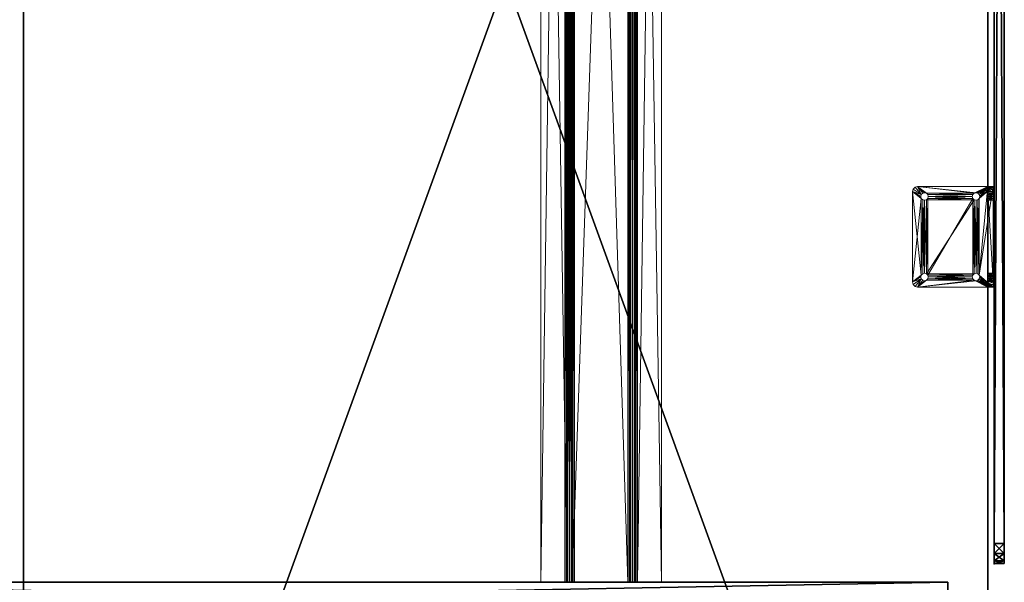
# Model space of a CAD drawing. Extents: x -1 to 145, y 0 to 114.
# Drawn here: x 48 to 72, y 66 to 80 of the extents above; entities that cross this region are included whole.
import ezdxf

# ---------------------------------------------------------------- set-up
doc = ezdxf.new("R2010")
doc.units = 0
doc.header["$LTSCALE"] = 0.3
doc.header["$MEASUREMENT"] = 0
for name, color, linetype in [('A-FURN-ATTRIBUTE-T', 7, 'Continuous'), ('AFUTL-P', 2, 'Continuous'), ('DOS-MODESTIE-V', 3, 'Continuous'), ('EDGE', 1, 'Continuous'), ('PLEXI', 7, 'Continuous'), ('SURFACE-H', 7, 'Continuous')]:
    doc.layers.add(name, color=color, linetype=linetype)
doc.layers.add('QUINCAILLERIE-CHR', color=4, linetype='Continuous', lineweight=13)
doc.layers.add('QUINCAILLERIE-NOIR', color=4, linetype='Continuous', lineweight=13)
doc.styles.add('LOGIFLEX - Notes', font='ARIALN.TTF', dxfattribs={"height": 0.09375})

# ---------------------------------------------------------------- blocks, each defined once
blk = doc.blocks.new('3-2466TOP-YF')
at = {"layer": 'EDGE'}
mesh = blk.add_polyface(dxfattribs=at)
corners = [(0, 0, 29), (0, -24, 29), (0, 0, 28), (0, -24, 28), (66, 0, 29), (66, 0, 28), (66, -24, 29), (66, -24, 28)]
mesh.append_faces([[corners[k] for k in face] for face in [(0, 1, 2, 2), (3, 2, 1, 1), (4, 0, 5, 5), (2, 5, 0, 0), (1, 6, 3, 3), (7, 3, 6, 6), (6, 4, 7, 7), (5, 7, 4, 4)]], dxfattribs={"vtx1": -1, "vtx2": -1})
at = {"layer": 'QUINCAILLERIE-NOIR'}
mesh = blk.add_polyface(dxfattribs=at)
corners = [(48, -11.125, 28), (48, -11.125, 27.88), (48, -10.531, 27.88), (48, -10.474, 28), (48, -10.411, 27.983), (48, -10.5, 27.872), (48, -10.349, 27.875), (48, -10.365, 27.938), (48, -10.469, 27.817), (48, -10.349, 27.37), (48, -10.469, 27.312), (48, -10.34, 27.339), (48, -10.452, 27.25), (48, -10.286, 27.308), (48, -10.318, 27.316), (48, -10.344, 27.188), (48, -8.964, 27.308), (48, -8.798, 27.25), (48, -8.932, 27.316), (48, -8.781, 27.312), (48, -8.91, 27.339), (48, -8.781, 27.817), (48, -8.901, 27.875), (48, -8.901, 27.37), (48, -8.75, 27.872), (48, -8.885, 27.938), (48, -8.719, 27.88), (48, -8.839, 27.983), (48, -8.776, 28), (48, -8.125, 27.88), (48, -8.125, 28), (48, -8.773, 27.849), (48, -8.844, 27.204), (48, -8.906, 27.188), (48, -10.406, 27.204), (48, -10.477, 27.849), (6, -11.125, 28), (6, -11.125, 27.88), (6, -10.469, 27.817), (6, -10.477, 27.849), (6, -10.531, 27.88), (6, -10.5, 27.872), (6, -10.469, 27.312), (6, -10.344, 27.188), (6, -10.406, 27.204), (6, -10.452, 27.25), (6, -8.906, 27.188), (6, -8.781, 27.312), (6, -8.798, 27.25), (6, -8.844, 27.204), (6, -8.781, 27.817), (6, -8.719, 27.88), (6, -8.75, 27.872), (6, -8.773, 27.849), (6, -8.125, 27.88), (6, -10.365, 27.938), (6, -10.349, 27.875), (6, -10.411, 27.983), (6, -10.474, 28), (6, -10.349, 27.37), (6, -10.318, 27.316), (6, -10.286, 27.308), (6, -8.964, 27.308), (6, -8.932, 27.316), (6, -8.901, 27.37), (6, -8.901, 27.875), (6, -8.885, 27.938), (6, -8.125, 28), (6, -8.776, 28), (6, -8.839, 27.983), (6, -8.91, 27.339), (6, -10.34, 27.339)]
mesh.append_faces([[corners[k] for k in face] for face in [(4, 2, 7, 7), (11, 10, 14, 14), (20, 19, 23, 23), (28, 26, 30, 30), (44, 61, 43, 43), (53, 65, 52, 52)]], dxfattribs={"vtx0": -1, "vtx1": -1, "vtx2": -1})
mesh.append_faces([[corners[k] for k in face] for face in [(5, 6, 7, 7), (8, 9, 6, 6), (9, 8, 10, 10), (12, 13, 14, 14), (15, 16, 13, 13), (17, 18, 16, 16), (18, 17, 19, 19), (21, 22, 23, 23), (24, 25, 22, 22), (25, 24, 26, 26), (41, 55, 56, 56), (55, 41, 40, 40), (38, 56, 59, 59), (60, 45, 42, 42), (45, 60, 61, 61), (62, 46, 43, 43), (48, 62, 63, 63), (64, 50, 47, 47), (50, 64, 65, 65), (66, 51, 52, 52), (63, 47, 48, 48), (59, 42, 38, 38), (40, 36, 58, 58)]], dxfattribs={"vtx0": -1, "vtx2": -1, "vtx3": -1})
mesh.append_faces([[corners[k] for k in face] for face in [(0, 36, 1, 1), (39, 38, 35, 35), (5, 2, 41, 41), (8, 38, 10, 10), (44, 43, 34, 34), (12, 10, 45, 45), (43, 46, 15, 15), (48, 47, 17, 17), (32, 33, 49, 49), (19, 47, 21, 21), (52, 51, 24, 24), (31, 21, 53, 53), (51, 54, 26, 26), (37, 40, 1, 1), (57, 58, 4, 4), (7, 6, 55, 55), (9, 59, 6, 6), (71, 59, 11, 11), (14, 13, 60, 60), (62, 61, 16, 16), (63, 62, 18, 18), (20, 23, 70, 70), (22, 65, 23, 23), (58, 36, 3, 3), (66, 65, 25, 25), (27, 28, 69, 69), (29, 54, 30, 30), (67, 68, 30, 30)]], dxfattribs={"vtx1": -1, "vtx2": -1})
mesh.append_faces([[corners[k] for k in face] for face in [(3, 0, 2, 2), (4, 3, 2, 2), (11, 9, 10, 10), (20, 18, 19, 19), (27, 25, 26, 26), (28, 27, 26, 26), (31, 24, 22, 22), (21, 31, 22, 22), (19, 21, 23, 23), (32, 17, 16, 16), (33, 32, 16, 16), (15, 33, 16, 16), (34, 15, 13, 13), (12, 34, 13, 13), (10, 12, 14, 14), (35, 8, 6, 6), (5, 35, 6, 6), (2, 5, 7, 7), (57, 55, 40, 40), (58, 57, 40, 40), (39, 41, 56, 56), (38, 39, 56, 56), (44, 45, 61, 61), (49, 46, 62, 62), (48, 49, 62, 62), (53, 50, 65, 65), (68, 67, 51, 51), (69, 68, 51, 51), (66, 69, 51, 51), (65, 66, 52, 52), (70, 64, 47, 47), (63, 70, 47, 47), (61, 62, 43, 43), (71, 60, 42, 42), (59, 71, 42, 42)]], dxfattribs={"vtx1": -1, "vtx2": -1, "vtx3": -1})
mesh.append_faces([[corners[k] for k in face] for face in [(0, 1, 2, 2), (26, 29, 30, 30), (36, 37, 1, 1), (38, 8, 35, 35), (39, 35, 5, 5), (2, 40, 41, 41), (5, 41, 39, 39), (38, 42, 10, 10), (43, 15, 34, 34), (44, 34, 12, 12), (10, 42, 45, 45), (12, 45, 44, 44), (46, 33, 15, 15), (47, 19, 17, 17), (48, 17, 32, 32), (33, 46, 49, 49), (32, 49, 48, 48), (47, 50, 21, 21), (51, 26, 24, 24), (52, 24, 31, 31), (21, 50, 53, 53), (31, 53, 52, 52), (54, 29, 26, 26), (40, 2, 1, 1), (40, 37, 36, 36), (67, 54, 51, 51), (58, 3, 4, 4), (57, 4, 7, 7), (6, 56, 55, 55), (7, 55, 57, 57), (59, 56, 6, 6), (59, 9, 11, 11), (71, 11, 14, 14), (13, 61, 60, 60), (14, 60, 71, 71), (61, 13, 16, 16), (62, 16, 18, 18), (63, 18, 20, 20), (23, 64, 70, 70), (20, 70, 63, 63), (65, 64, 23, 23), (36, 0, 3, 3), (65, 22, 25, 25), (66, 25, 27, 27), (28, 68, 69, 69), (27, 69, 66, 66), (54, 67, 30, 30), (68, 28, 30, 30)]], dxfattribs={"vtx2": -1, "vtx3": -1})
at = {"layer": 'SURFACE-H'}
mesh = blk.add_polyface(dxfattribs=at)
corners = [(66, -24, 29), (0, -24, 29), (66, 0, 29), (0, 0, 29)]
mesh.append_faces([[corners[k] for k in face] for face in [(0, 1, 2, 2), (3, 2, 1, 1)]], dxfattribs={"vtx1": -1, "vtx2": -1})
mesh = blk.add_polyface(dxfattribs=at)
corners = [(0, -24, 28), (66, -24, 28), (0, 0, 28), (66, 0, 28)]
mesh.append_faces([[corners[k] for k in face] for face in [(0, 1, 2, 2), (3, 2, 1, 1)]], dxfattribs={"vtx1": -1, "vtx2": -1})
blk = doc.blocks.new('LV2466YF_THREEDVIEW_E_____CONNECTIVITY_____No_____E_____No_____GROMMET_____GRL_____LAYER_____B3_____MODESTY_____LEG_____QI_____No_____WAVC_____No')
blk.add_blockref('3-2466TOP-YF', (0, 0))
blk = doc.blocks.new('3_LV2466YF_____XI_____XO_____CONNECTIVITY_____No_____E_____No_____GROMMET_____GRL_____LAYER_____B3_____MODESTY_____LEG_____QI_____No_____WAVC_____No')
blk.add_blockref('LV2466YF_THREEDVIEW_E_____CONNECTIVITY_____No_____E_____No_____GROMMET_____GRL_____LAYER_____B3_____MODESTY_____LEG_____QI_____No_____WAVC_____No', (0, 0))
at = {"layer": 'A-FURN-ATTRIBUTE-T', "style": 'LOGIFLEX - Notes'}
blk.add_attdef('CAPTG', (0, 1), '', height=2.5, dxfattribs=at)
at = {"layer": 'A-FURN-ATTRIBUTE-T', "style": 'LOGIFLEX - Notes', "flags": 1}
for tag in ['CAPPN', 'CAPMG', 'CAPMC', 'CAPQT', 'CAPDH']:
    blk.add_attdef(tag, (0, 0), '', height=0.001, dxfattribs=at)
blk = doc.blocks.new('3-LV1836K25')
at = {"layer": 'DOS-MODESTIE-V'}
mesh = blk.add_polyface(dxfattribs=at)
corners = [(1, 0, 5.5), (1, -0.625, 5.5), (1, 0, 24), (1, -0.625, 24), (35, 0, 24), (35, 0, 5.5), (35, -0.625, 24), (35, -0.625, 5.5)]
mesh.append_faces([[corners[k] for k in face] for face in [(0, 1, 2, 2), (2, 4, 0, 0), (3, 6, 2, 2), (1, 7, 3, 3), (0, 5, 1, 1), (7, 5, 6, 6)]], dxfattribs={"vtx1": -1, "vtx2": -1})
mesh.append_faces([[corners[k] for k in face] for face in [(1, 3, 2, 2), (4, 5, 0, 0), (6, 4, 2, 2), (7, 6, 3, 3), (5, 7, 1, 1), (5, 4, 6, 6)]], dxfattribs={"vtx2": -1, "vtx3": -1})
blk = doc.blocks.new('3_LV1836K25_____XI_____XO_____CUSHION_____None_____L_____L')
blk.add_blockref('3-LV1836K25', (0, 0))
at = {"layer": 'A-FURN-ATTRIBUTE-T', "style": 'LOGIFLEX - Notes'}
blk.add_attdef('CAPTG', (0, 1), '', height=2.5, dxfattribs=at)
at = {"layer": 'A-FURN-ATTRIBUTE-T', "style": 'LOGIFLEX - Notes', "flags": 1}
for tag in ['CAPPN', 'CAPMG', 'CAPMC', 'CAPQT', 'CAPDH']:
    blk.add_attdef(tag, (0, 0), '', height=0.001, dxfattribs=at)
blk = doc.blocks.new('3_LV2448UACC1')
at = {"layer": 'AFUTL-P'}
for p in [(47.5, 0, 20.125), (47.509, 0, 44.125)]:
    blk.add_point(p, dxfattribs=at)
at = {"layer": 'A-FURN-ATTRIBUTE-T', "style": 'LOGIFLEX - Notes', "flags": 1}
for tag, height in [('CAPTG', 2.5), ('CAPPN', 0.001), ('CAPMG', 0.001), ('CAPMC', 0.001), ('CAPQT', 0.001), ('CAPDH', 0.001), ('CAPGC', 0.001)]:
    blk.add_attdef(tag, (0, 0), '', height=height, dxfattribs=at)
at = {"layer": 'PLEXI'}
mesh = blk.add_polyface(dxfattribs=at)
corners = [(0, 0, 43.625), (0.067, -0.25, 43.875), (0.067, 0, 43.875), (0, -0.25, 43.625), (0.5, 0, 44.125), (0.25, 0, 44.058), (0.5, -0.25, 44.125), (0.25, -0.25, 44.058), (0, 0, 20.625), (0, -0.25, 20.625), (47, 0, 44.125), (47.25, -0.25, 44.058), (47.25, 0, 44.058), (47, -0.25, 44.125), (47.5, 0, 20.625), (47.433, -0.25, 20.375), (47.433, 0, 20.375), (47.5, -0.25, 20.625), (47, 0, 20.125), (47.25, 0, 20.192), (47, -0.25, 20.125), (47.25, -0.25, 20.192), (47.5, 0, 43.625), (47.5, -0.25, 43.625), (47.433, 0, 43.875), (47.433, -0.25, 43.875), (0.5, 0, 20.125), (0.25, 0, 20.192), (0.067, 0, 20.375), (0.5, -0.25, 20.125), (0.25, -0.25, 20.192), (0.067, -0.25, 20.375)]
mesh.append_faces([[corners[k] for k in face] for face in [(2, 4, 0, 0), (14, 8, 22, 22), (16, 18, 14, 14), (9, 17, 3, 3), (31, 29, 9, 9), (25, 13, 23, 23)]], dxfattribs={"vtx0": -1, "vtx1": -1, "vtx2": -1})
mesh.append_faces([[corners[k] for k in face] for face in [(14, 26, 8, 8), (22, 0, 10, 10), (9, 20, 17, 17), (3, 23, 6, 6)]], dxfattribs={"vtx0": -1, "vtx1": -1, "vtx2": -1, "vtx3": -1})
mesh.append_faces([[corners[k] for k in face] for face in [(0, 1, 2, 2), (6, 5, 7, 7), (2, 7, 5, 5), (10, 11, 12, 12), (14, 15, 16, 16), (20, 19, 21, 21), (16, 21, 19, 19), (23, 24, 25, 25), (12, 25, 24, 24), (26, 30, 27, 27), (9, 28, 31, 31), (31, 27, 30, 30)]], dxfattribs={"vtx0": -1, "vtx2": -1})
mesh.append_faces([[corners[k] for k in face] for face in [(4, 5, 6, 6), (1, 7, 2, 2), (0, 8, 3, 3), (18, 19, 20, 20), (15, 21, 16, 16), (14, 22, 17, 17), (22, 24, 23, 23), (11, 25, 12, 12), (12, 24, 10, 10), (27, 28, 26, 26), (29, 30, 26, 26), (28, 27, 31, 31), (26, 18, 29, 29), (6, 13, 4, 4), (7, 1, 6, 6), (21, 15, 20, 20)]], dxfattribs={"vtx1": -1, "vtx2": -1})
mesh.append_faces([[corners[k] for k in face] for face in [(4, 10, 0, 0), (24, 22, 10, 10), (18, 26, 14, 14), (28, 8, 26, 26), (8, 0, 22, 22), (1, 3, 6, 6), (29, 20, 9, 9), (15, 17, 20, 20), (17, 23, 3, 3), (13, 6, 23, 23)]], dxfattribs={"vtx1": -1, "vtx2": -1, "vtx3": -1})
mesh.append_faces([[corners[k] for k in face] for face in [(0, 3, 1, 1), (8, 9, 3, 3), (2, 5, 4, 4), (10, 13, 11, 11), (14, 17, 15, 15), (22, 23, 17, 17), (16, 19, 18, 18), (9, 8, 28, 28), (18, 20, 29, 29), (13, 10, 4, 4), (31, 30, 29, 29), (25, 11, 13, 13)]], dxfattribs={"vtx2": -1, "vtx3": -1})
at = {"layer": 'QUINCAILLERIE-CHR'}
mesh = blk.add_polyface(dxfattribs=at)
corners = [(38.456, 1.688, 30), (38.456, 1.688, 29.875), (38.422, 1.653, 30), (38.469, 1.734, 29.875), (38.375, 1.641, 30), (38.375, 1.641, 29.875), (38.328, 1.653, 30), (38.422, 1.653, 29.875), (38.294, 1.688, 30), (38.294, 1.688, 29.875), (38.281, 1.734, 30), (38.328, 1.653, 29.875), (38.294, 1.781, 30), (38.294, 1.781, 29.875), (38.328, 1.816, 30), (38.281, 1.734, 29.875), (38.375, 1.828, 30), (38.375, 1.828, 29.875), (38.422, 1.816, 30), (38.328, 1.816, 29.875), (38.456, 1.781, 30), (38.456, 1.781, 29.875), (38.469, 1.734, 30), (38.422, 1.816, 29.875), (38.328, 0.534, 30), (40.281, 1.734, 30), (40.328, 1.816, 30), (40.294, 1.688, 30), (38.142, 1.969, 29.875), (38.142, 1.969, 30), (38.188, 2.015, 29.875), (38.125, 1.906, 29.875), (38.125, 1.906, 30), (38.25, 2.031, 30), (38.25, 2.031, 29.875), (38.188, 2.015, 30), (38.294, 0.5, 30), (38.328, 0.534, 29.875), (40.294, 1.781, 29.875), (38.294, 0.5, 29.875), (38.422, 0.534, 29.875), (40.281, 1.734, 29.875), (40.5, 2.031, 29.875)]
mesh.append_faces([[corners[k] for k in face] for face in [(6, 24, 4, 4), (20, 26, 18, 18), (2, 27, 0, 0), (16, 33, 14, 14), (5, 37, 11, 11), (21, 38, 3, 3), (17, 34, 23, 23), (13, 31, 19, 19), (3, 41, 1, 1), (11, 39, 9, 9)]], dxfattribs={"vtx0": -1, "vtx1": -1, "vtx2": -1})
mesh.append_faces([[corners[k] for k in face] for face in [(36, 8, 32, 32), (33, 18, 26, 26), (31, 9, 39, 39)]], dxfattribs={"vtx0": -1, "vtx1": -1, "vtx2": -1, "vtx3": -1})
mesh.append_faces([[corners[k] for k in face] for face in [(32, 12, 14, 14), (25, 22, 0, 0)]], dxfattribs={"vtx0": -1, "vtx2": -1, "vtx3": -1})
mesh.append_faces([[corners[k] for k in face] for face in [(0, 1, 2, 2), (1, 0, 3, 3), (4, 5, 6, 6), (5, 4, 7, 7), (2, 7, 4, 4), (8, 9, 10, 10), (9, 8, 11, 11), (6, 11, 8, 8), (12, 13, 14, 14), (13, 12, 15, 15), (10, 15, 12, 12), (16, 17, 18, 18), (17, 16, 19, 19), (14, 19, 16, 16), (20, 21, 22, 22), (21, 20, 23, 23), (18, 23, 20, 20), (22, 3, 0, 0), (28, 29, 30, 30), (31, 32, 28, 28), (33, 34, 35, 35), (30, 35, 34, 34)]], dxfattribs={"vtx1": -1, "vtx2": -1})
mesh.append_faces([[corners[k] for k in face] for face in [(20, 22, 25, 25), (8, 10, 32, 32), (10, 12, 32, 32), (16, 18, 33, 33), (27, 25, 0, 0), (33, 35, 14, 14), (35, 29, 14, 14), (29, 32, 14, 14), (17, 19, 34, 34), (13, 15, 31, 31), (15, 9, 31, 31), (7, 1, 40, 40), (31, 28, 19, 19), (28, 30, 19, 19), (30, 34, 19, 19), (34, 42, 23, 23)]], dxfattribs={"vtx1": -1, "vtx2": -1, "vtx3": -1})
mesh.append_faces([[corners[k] for k in face] for face in [(1, 7, 2, 2), (5, 11, 6, 6), (9, 15, 10, 10), (13, 19, 14, 14), (17, 23, 18, 18), (21, 3, 22, 22), (32, 29, 28, 28), (29, 35, 30, 30)]], dxfattribs={"vtx2": -1, "vtx3": -1})
mesh = blk.add_polyface(dxfattribs=at)
corners = [(40.294, 1.781, 30), (40.294, 1.781, 29.875), (40.328, 1.816, 30), (40.281, 1.734, 29.875), (40.375, 1.828, 30), (40.375, 1.828, 29.875), (40.422, 1.816, 30), (40.328, 1.816, 29.875), (40.456, 1.781, 30), (40.456, 1.781, 29.875), (40.469, 1.734, 30), (40.422, 1.816, 29.875), (40.456, 1.688, 30), (40.456, 1.688, 29.875), (40.422, 1.653, 30), (40.469, 1.734, 29.875), (40.375, 1.641, 30), (40.375, 1.641, 29.875), (40.328, 1.653, 30), (40.422, 1.653, 29.875), (40.294, 1.688, 30), (40.294, 1.688, 29.875), (40.281, 1.734, 30), (40.328, 1.653, 29.875), (38.456, 1.781, 30), (40.562, 2.015, 29.875), (40.562, 2.015, 30), (40.608, 1.969, 29.875), (40.5, 2.031, 29.875), (40.5, 2.031, 30), (40.625, 1.906, 30), (40.625, 1.906, 29.875), (40.608, 1.969, 30), (38.25, 2.031, 29.875), (38.25, 2.031, 30), (38.422, 1.653, 30), (40.456, 0.5, 30), (40.625, 0.156, 30), (38.456, 1.781, 29.875), (38.456, 1.688, 29.875), (40.294, 0.5, 29.875), (40.456, 0.5, 29.875), (38.469, 1.734, 29.875), (38.422, 1.816, 29.875)]
mesh.append_faces([[corners[k] for k in face] for face in [(34, 2, 29, 29), (8, 30, 6, 6), (20, 35, 18, 18), (1, 38, 7, 7), (23, 40, 21, 21), (5, 28, 11, 11)]], dxfattribs={"vtx0": -1, "vtx1": -1, "vtx2": -1})
mesh.append_faces([[corners[k] for k in face] for face in [(36, 30, 12, 12), (41, 13, 31, 31), (7, 43, 28, 28)]], dxfattribs={"vtx0": -1, "vtx1": -1, "vtx2": -1, "vtx3": -1})
mesh.append_faces([[corners[k] for k in face] for face in [(24, 22, 0, 0), (24, 0, 2, 2), (31, 9, 11, 11)]], dxfattribs={"vtx0": -1, "vtx2": -1, "vtx3": -1})
mesh.append_faces([[corners[k] for k in face] for face in [(0, 1, 2, 2), (1, 0, 3, 3), (4, 5, 6, 6), (5, 4, 7, 7), (2, 7, 4, 4), (8, 9, 10, 10), (9, 8, 11, 11), (6, 11, 8, 8), (12, 13, 14, 14), (13, 12, 15, 15), (10, 15, 12, 12), (16, 17, 18, 18), (17, 16, 19, 19), (14, 19, 16, 16), (20, 21, 22, 22), (21, 20, 23, 23), (18, 23, 20, 20), (22, 3, 0, 0), (25, 26, 27, 27), (28, 29, 25, 25), (30, 31, 32, 32), (27, 32, 31, 31), (28, 33, 29, 29), (30, 37, 31, 31)]], dxfattribs={"vtx1": -1, "vtx2": -1})
mesh.append_faces([[corners[k] for k in face] for face in [(2, 4, 29, 29), (4, 6, 29, 29), (8, 10, 30, 30), (10, 12, 30, 30), (30, 32, 6, 6), (32, 26, 6, 6), (26, 29, 6, 6), (3, 21, 39, 39), (13, 15, 31, 31), (15, 9, 31, 31), (5, 7, 28, 28), (1, 3, 42, 42), (28, 25, 11, 11), (25, 27, 11, 11), (27, 31, 11, 11), (38, 43, 7, 7)]], dxfattribs={"vtx1": -1, "vtx2": -1, "vtx3": -1})
mesh.append_faces([[corners[k] for k in face] for face in [(1, 7, 2, 2), (5, 11, 6, 6), (9, 15, 10, 10), (13, 19, 14, 14), (17, 23, 18, 18), (21, 3, 22, 22), (29, 26, 25, 25), (26, 32, 27, 27), (33, 34, 29, 29)]], dxfattribs={"vtx2": -1, "vtx3": -1})
mesh = blk.add_polyface(dxfattribs=at)
corners = [(38.456, 0.406, 30), (38.456, 0.406, 29.875), (38.422, 0.372, 30), (38.469, 0.453, 29.875), (38.375, 0.359, 30), (38.375, 0.359, 29.875), (38.328, 0.372, 30), (38.422, 0.372, 29.875), (38.294, 0.406, 30), (38.294, 0.406, 29.875), (38.281, 0.453, 30), (38.328, 0.372, 29.875), (38.294, 0.5, 30), (38.294, 0.5, 29.875), (38.328, 0.534, 30), (38.281, 0.453, 29.875), (38.375, 0.547, 30), (38.375, 0.547, 29.875), (38.422, 0.534, 30), (38.328, 0.534, 29.875), (38.456, 0.5, 30), (38.456, 0.5, 29.875), (38.469, 0.453, 30), (38.422, 0.534, 29.875), (40.294, 0.5, 30), (40.294, 0.406, 30), (40.281, 0.453, 30), (40.328, 0.372, 30), (38.125, 0.156, 30), (38.328, 1.653, 30), (38.422, 1.653, 30), (38.375, 1.641, 30), (38.294, 1.688, 30), (38.125, 1.906, 30), (38.375, 0.156, 33.281), (38.375, 0.156, 31.469), (38.328, 0.156, 31.456), (38.328, 0.156, 33.294), (38.294, 0.156, 31.422), (38.294, 0.156, 33.328), (40.294, 0.406, 29.875), (38.456, 1.688, 29.875), (38.375, 1.641, 29.875), (38.125, 1.906, 29.875), (38.125, 0.031, 29.875), (40.281, 0.453, 29.875), (38.422, 1.653, 29.875), (40.294, 1.688, 29.875), (40.328, 0.372, 29.875), (38.328, 1.653, 29.875)]
mesh.append_faces([[corners[k] for k in face] for face in [(20, 24, 18, 18), (2, 25, 0, 0), (14, 29, 12, 12), (18, 30, 16, 16), (16, 31, 14, 14), (12, 28, 10, 10), (37, 38, 39, 39), (1, 40, 7, 7), (23, 41, 21, 21), (17, 42, 23, 23), (15, 43, 13, 13), (43, 15, 44, 44)]], dxfattribs={"vtx0": -1, "vtx1": -1, "vtx2": -1})
mesh.append_faces([[corners[k] for k in face] for face in [(27, 2, 28, 28), (41, 47, 21, 21), (7, 48, 44, 44)]], dxfattribs={"vtx0": -1, "vtx1": -1, "vtx2": -1, "vtx3": -1})
mesh.append_faces([[corners[k] for k in face] for face in [(12, 33, 28, 28), (34, 35, 36, 36)]], dxfattribs={"vtx0": -1, "vtx2": -1, "vtx3": -1})
mesh.append_faces([[corners[k] for k in face] for face in [(0, 1, 2, 2), (1, 0, 3, 3), (4, 5, 6, 6), (5, 4, 7, 7), (2, 7, 4, 4), (8, 9, 10, 10), (9, 8, 11, 11), (6, 11, 8, 8), (12, 13, 14, 14), (13, 12, 15, 15), (10, 15, 12, 12), (16, 17, 18, 18), (17, 16, 19, 19), (14, 19, 16, 16), (20, 21, 22, 22), (21, 20, 23, 23), (18, 23, 20, 20), (22, 3, 0, 0), (33, 43, 28, 28)]], dxfattribs={"vtx1": -1, "vtx2": -1})
mesh.append_faces([[corners[k] for k in face] for face in [(20, 22, 26, 26), (2, 4, 28, 28), (4, 6, 28, 28), (6, 8, 28, 28), (8, 10, 28, 28), (30, 31, 16, 16), (29, 32, 12, 12), (22, 0, 26, 26), (17, 19, 42, 42), (15, 9, 44, 44), (9, 11, 44, 44), (11, 5, 44, 44), (1, 3, 45, 45), (42, 46, 23, 23), (5, 7, 44, 44), (40, 48, 7, 7), (19, 13, 49, 49), (43, 44, 28, 28)]], dxfattribs={"vtx1": -1, "vtx2": -1, "vtx3": -1})
mesh.append_faces([[corners[k] for k in face] for face in [(1, 7, 2, 2), (5, 11, 6, 6), (9, 15, 10, 10), (13, 19, 14, 14), (17, 23, 18, 18), (21, 3, 22, 22)]], dxfattribs={"vtx2": -1, "vtx3": -1})
mesh = blk.add_polyface(dxfattribs=at)
corners = [(40.294, 0.5, 30), (40.294, 0.5, 29.875), (40.328, 0.534, 30), (40.281, 0.453, 29.875), (40.375, 0.547, 30), (40.375, 0.547, 29.875), (40.422, 0.534, 30), (40.328, 0.534, 29.875), (40.456, 0.5, 30), (40.456, 0.5, 29.875), (40.469, 0.453, 30), (40.422, 0.534, 29.875), (40.456, 0.406, 30), (40.456, 0.406, 29.875), (40.422, 0.372, 30), (40.469, 0.453, 29.875), (40.375, 0.359, 30), (40.375, 0.359, 29.875), (40.328, 0.372, 30), (40.422, 0.372, 29.875), (40.294, 0.406, 30), (40.294, 0.406, 29.875), (40.281, 0.453, 30), (40.328, 0.372, 29.875), (38.456, 0.5, 30), (40.375, 1.641, 30), (40.422, 1.653, 30), (40.456, 1.688, 30), (40.625, 0.156, 30), (38.422, 0.372, 30), (38.125, 0.156, 30), (40.328, 1.653, 30), (40.625, 1.906, 30), (38.422, 0.534, 30), (38.422, 1.653, 30), (38.456, 0.406, 30), (40.625, 0.031, 29.875), (40.625, 1.906, 29.875), (38.456, 0.406, 29.875), (40.422, 1.653, 29.875), (40.375, 1.641, 29.875), (40.328, 1.653, 29.875), (38.469, 0.453, 29.875), (38.456, 0.5, 29.875), (40.456, 1.688, 29.875), (40.294, 1.688, 29.875)]
mesh.append_faces([[corners[k] for k in face] for face in [(0, 24, 22, 22), (4, 25, 2, 2), (25, 4, 26, 26), (8, 27, 6, 6), (10, 28, 8, 8), (20, 29, 18, 18), (6, 26, 4, 4), (2, 33, 0, 0), (22, 35, 20, 20), (21, 38, 3, 3), (17, 36, 23, 23), (36, 15, 37, 37), (11, 39, 9, 9), (39, 11, 40, 40), (1, 41, 7, 7), (3, 42, 1, 1), (9, 37, 15, 15)]], dxfattribs={"vtx0": -1, "vtx1": -1, "vtx2": -1})
mesh.append_faces([[corners[k] for k in face] for face in [(2, 31, 33, 33), (34, 33, 31, 31), (1, 43, 45, 45)]], dxfattribs={"vtx0": -1, "vtx1": -1, "vtx2": -1, "vtx3": -1})
mesh.append_faces([[corners[k] for k in face] for face in [(18, 30, 28, 28), (28, 36, 37, 37), (40, 5, 7, 7)]], dxfattribs={"vtx0": -1, "vtx2": -1, "vtx3": -1})
mesh.append_faces([[corners[k] for k in face] for face in [(0, 1, 2, 2), (1, 0, 3, 3), (4, 5, 6, 6), (5, 4, 7, 7), (2, 7, 4, 4), (8, 9, 10, 10), (9, 8, 11, 11), (6, 11, 8, 8), (12, 13, 14, 14), (13, 12, 15, 15), (10, 15, 12, 12), (16, 17, 18, 18), (17, 16, 19, 19), (14, 19, 16, 16), (20, 21, 22, 22), (21, 20, 23, 23), (18, 23, 20, 20), (22, 3, 0, 0)]], dxfattribs={"vtx1": -1, "vtx2": -1})
mesh.append_faces([[corners[k] for k in face] for face in [(10, 12, 28, 28), (12, 14, 28, 28), (14, 16, 28, 28), (16, 18, 28, 28), (27, 26, 6, 6), (25, 31, 2, 2), (28, 32, 8, 8), (19, 13, 36, 36), (13, 15, 36, 36), (11, 5, 40, 40), (42, 43, 1, 1), (41, 40, 7, 7), (39, 44, 9, 9)]], dxfattribs={"vtx1": -1, "vtx2": -1, "vtx3": -1})
mesh.append_faces([[corners[k] for k in face] for face in [(1, 7, 2, 2), (5, 11, 6, 6), (9, 15, 10, 10), (13, 19, 14, 14), (17, 23, 18, 18), (21, 3, 22, 22)]], dxfattribs={"vtx2": -1, "vtx3": -1})
mesh = blk.add_polyface(dxfattribs=at)
corners = [(40.294, 0.031, 31.422), (40.294, 0.156, 31.422), (40.328, 0.031, 31.456), (40.281, 0.156, 31.375), (40.375, 0.031, 31.469), (40.375, 0.156, 31.469), (40.422, 0.031, 31.456), (40.328, 0.156, 31.456), (40.422, 0.156, 31.456), (40.375, 0.031, 31.281), (40.375, 0.156, 31.281), (40.328, 0.031, 31.294), (40.422, 0.156, 31.294), (40.422, 0.031, 31.294), (40.294, 0.031, 31.328), (40.294, 0.156, 31.328), (40.281, 0.031, 31.375), (40.328, 0.156, 31.294), (40.294, 0.031, 33.422), (40.294, 0.156, 33.422), (40.328, 0.031, 33.456), (40.281, 0.156, 33.375), (40.375, 0.031, 33.469), (40.375, 0.156, 33.469), (40.422, 0.031, 33.456), (40.328, 0.156, 33.456), (40.375, 0.031, 33.281), (40.375, 0.156, 33.281), (40.328, 0.031, 33.294), (40.422, 0.156, 33.294), (40.422, 0.031, 33.294), (40.294, 0.031, 33.328), (40.294, 0.156, 33.328), (40.281, 0.031, 33.375), (40.328, 0.156, 33.294), (38.456, 0.156, 33.422), (38.469, 0.156, 33.375), (40.625, 0.156, 30), (38.469, 0.156, 31.375), (38.125, 0.156, 30), (38.422, 0.156, 33.456), (38.456, 0.156, 31.422), (40.5, 0.156, 33.625), (40.625, 0.031, 29.875), (38.125, 0.031, 29.875), (40.328, 0.372, 29.875), (40.5, 0.031, 33.625), (38.25, 0.156, 33.625), (38.456, 0.031, 33.422), (38.469, 0.031, 33.375), (38.456, 0.031, 31.422), (38.469, 0.031, 31.375), (38.25, 0.031, 33.625), (38.456, 0.031, 33.328), (38.456, 0.031, 31.328)]
mesh.append_faces([[corners[k] for k in face] for face in [(19, 35, 25, 25), (34, 1, 32, 32), (1, 34, 7, 7), (29, 8, 27, 27), (17, 37, 15, 15), (27, 7, 34, 34), (18, 48, 33, 33), (22, 46, 20, 20), (28, 2, 26, 26), (2, 28, 0, 0), (31, 0, 28, 28)]], dxfattribs={"vtx0": -1, "vtx1": -1, "vtx2": -1})
mesh.append_faces([[corners[k] for k in face] for face in [(1, 41, 32, 32), (25, 40, 42, 42), (31, 53, 0, 0), (54, 43, 14, 14)]], dxfattribs={"vtx0": -1, "vtx1": -1, "vtx2": -1, "vtx3": -1})
mesh.append_faces([[corners[k] for k in face] for face in [(0, 1, 2, 2), (1, 0, 3, 3), (4, 5, 6, 6), (5, 4, 7, 7), (2, 7, 4, 4), (9, 10, 11, 11), (10, 9, 12, 12), (13, 12, 9, 9), (14, 15, 16, 16), (15, 14, 17, 17), (11, 17, 14, 14), (16, 3, 0, 0), (18, 19, 20, 20), (19, 18, 21, 21), (22, 23, 24, 24), (23, 22, 25, 25), (20, 25, 22, 22), (26, 27, 28, 28), (27, 26, 29, 29), (30, 29, 26, 26), (31, 32, 33, 33), (32, 31, 34, 34), (28, 34, 31, 31), (33, 21, 18, 18)]], dxfattribs={"vtx1": -1, "vtx2": -1})
mesh.append_faces([[corners[k] for k in face] for face in [(19, 21, 36, 36), (8, 5, 27, 27), (5, 7, 27, 27), (1, 3, 38, 38), (37, 39, 15, 15), (35, 40, 25, 25), (43, 44, 45, 45), (31, 33, 49, 49), (16, 0, 50, 50), (2, 4, 26, 26), (4, 6, 26, 26), (14, 16, 51, 51), (46, 52, 20, 20)]], dxfattribs={"vtx1": -1, "vtx2": -1, "vtx3": -1})
mesh.append_faces([[corners[k] for k in face] for face in [(1, 7, 2, 2), (5, 8, 6, 6), (10, 17, 11, 11), (15, 3, 16, 16), (19, 25, 20, 20), (27, 34, 28, 28), (32, 21, 33, 33), (46, 42, 47, 47)]], dxfattribs={"vtx2": -1, "vtx3": -1})
mesh = blk.add_polyface(dxfattribs=at)
corners = [(40.456, 0.031, 31.422), (40.456, 0.156, 31.422), (40.469, 0.031, 31.375), (40.422, 0.156, 31.456), (40.422, 0.031, 31.456), (40.456, 0.031, 31.328), (40.456, 0.156, 31.328), (40.422, 0.031, 31.294), (40.469, 0.156, 31.375), (40.422, 0.156, 31.294), (40.456, 0.031, 33.422), (40.456, 0.156, 33.422), (40.469, 0.031, 33.375), (40.422, 0.156, 33.456), (40.375, 0.156, 33.469), (40.422, 0.031, 33.456), (40.456, 0.031, 33.328), (40.456, 0.156, 33.328), (40.422, 0.031, 33.294), (40.469, 0.156, 33.375), (40.422, 0.156, 33.294), (40.625, 0.156, 33.5), (40.5, 0.156, 33.625), (40.328, 0.156, 33.456), (40.328, 0.156, 31.294), (40.375, 0.156, 31.281), (40.625, 0.156, 30), (40.562, 0.156, 33.608), (40.608, 0.156, 33.562), (40.625, 0.031, 33.5), (40.625, 0.031, 29.875), (40.5, 0.031, 33.625), (40.608, 0.031, 33.562), (40.562, 0.031, 33.608), (40.375, 0.359, 29.875), (40.422, 0.372, 29.875), (40.375, 0.031, 33.469), (40.375, 0.031, 33.281), (40.375, 0.031, 31.281), (40.328, 0.031, 31.294), (40.294, 0.031, 31.328)]
mesh.append_faces([[corners[k] for k in face] for face in [(3, 20, 1, 1), (19, 21, 17, 17), (13, 22, 11, 11), (26, 8, 21, 21), (12, 29, 10, 10), (29, 2, 30, 30), (37, 4, 18, 18), (18, 0, 16, 16)]], dxfattribs={"vtx0": -1, "vtx1": -1, "vtx2": -1})
mesh.append_faces([[corners[k] for k in face] for face in [(21, 1, 17, 17), (29, 16, 0, 0)]], dxfattribs={"vtx0": -1, "vtx1": -1, "vtx2": -1, "vtx3": -1})
mesh.append_faces([[corners[k] for k in face] for face in [(29, 0, 2, 2)]], dxfattribs={"vtx0": -1, "vtx2": -1, "vtx3": -1})
mesh.append_faces([[corners[k] for k in face] for face in [(0, 1, 2, 2), (1, 0, 3, 3), (4, 3, 0, 0), (5, 6, 7, 7), (6, 5, 8, 8), (2, 8, 5, 5), (10, 11, 12, 12), (11, 10, 13, 13), (15, 13, 10, 10), (16, 17, 18, 18), (17, 16, 19, 19), (12, 19, 16, 16), (21, 29, 26, 26), (22, 31, 27, 27), (32, 28, 33, 33), (29, 21, 32, 32), (33, 27, 31, 31)]], dxfattribs={"vtx1": -1, "vtx2": -1})
mesh.append_faces([[corners[k] for k in face] for face in [(19, 11, 21, 21), (13, 14, 22, 22), (14, 23, 22, 22), (24, 25, 26, 26), (25, 9, 26, 26), (9, 6, 26, 26), (6, 8, 26, 26), (22, 27, 11, 11), (27, 28, 11, 11), (28, 21, 11, 11), (20, 17, 1, 1), (8, 1, 21, 21), (29, 30, 26, 26), (34, 35, 30, 30), (36, 15, 31, 31), (15, 10, 31, 31), (12, 16, 29, 29), (4, 0, 18, 18), (2, 5, 30, 30), (5, 7, 30, 30), (7, 38, 30, 30), (38, 39, 30, 30), (39, 40, 30, 30), (29, 32, 10, 10), (32, 33, 10, 10), (33, 31, 10, 10)]], dxfattribs={"vtx1": -1, "vtx2": -1, "vtx3": -1})
mesh.append_faces([[corners[k] for k in face] for face in [(1, 8, 2, 2), (6, 9, 7, 7), (14, 13, 15, 15), (11, 19, 12, 12), (17, 20, 18, 18), (21, 28, 32, 32), (28, 27, 33, 33)]], dxfattribs={"vtx2": -1, "vtx3": -1})
mesh = blk.add_polyface(dxfattribs=at)
corners = [(38.294, 0.031, 31.328), (38.294, 0.156, 31.328), (38.281, 0.031, 31.375), (38.328, 0.156, 31.294), (38.375, 0.156, 31.281), (38.328, 0.031, 31.294), (38.294, 0.031, 31.422), (38.294, 0.156, 31.422), (38.328, 0.031, 31.456), (38.281, 0.156, 31.375), (38.328, 0.156, 31.456), (38.294, 0.031, 33.328), (38.294, 0.156, 33.328), (38.281, 0.031, 33.375), (38.328, 0.156, 33.294), (38.375, 0.156, 33.281), (38.328, 0.031, 33.294), (38.294, 0.031, 33.422), (38.294, 0.156, 33.422), (38.328, 0.031, 33.456), (38.281, 0.156, 33.375), (38.328, 0.156, 33.456), (38.125, 0.156, 33.5), (38.125, 0.156, 30), (38.422, 0.156, 31.294), (38.375, 0.156, 33.469), (38.25, 0.156, 33.625), (38.142, 0.156, 33.562), (38.188, 0.156, 33.608), (38.456, 0.156, 31.328), (38.125, 0.031, 33.5), (38.125, 0.031, 29.875), (38.188, 0.031, 33.608), (38.142, 0.031, 33.562), (38.25, 0.031, 33.625), (38.422, 0.031, 31.294), (38.375, 0.031, 31.281), (38.375, 0.031, 33.469), (38.422, 0.031, 33.456)]
mesh.append_faces([[corners[k] for k in face] for face in [(7, 14, 10, 10), (9, 22, 7, 7), (22, 9, 23, 23), (20, 22, 18, 18), (31, 2, 30, 30), (8, 16, 6, 6), (6, 30, 2, 2), (19, 34, 17, 17)]], dxfattribs={"vtx0": -1, "vtx1": -1, "vtx2": -1})
mesh.append_faces([[corners[k] for k in face] for face in [(22, 12, 7, 7), (6, 11, 30, 30)]], dxfattribs={"vtx0": -1, "vtx1": -1, "vtx2": -1, "vtx3": -1})
mesh.append_faces([[corners[k] for k in face] for face in [(30, 13, 17, 17)]], dxfattribs={"vtx0": -1, "vtx2": -1, "vtx3": -1})
mesh.append_faces([[corners[k] for k in face] for face in [(0, 1, 2, 2), (1, 0, 3, 3), (5, 3, 0, 0), (6, 7, 8, 8), (7, 6, 9, 9), (2, 9, 6, 6), (11, 12, 13, 13), (12, 11, 14, 14), (16, 14, 11, 11), (17, 18, 19, 19), (18, 17, 20, 20), (13, 20, 17, 17), (22, 23, 30, 30), (22, 30, 27, 27), (32, 28, 33, 33), (34, 26, 32, 32), (33, 27, 30, 30)]], dxfattribs={"vtx1": -1, "vtx2": -1})
mesh.append_faces([[corners[k] for k in face] for face in [(9, 1, 23, 23), (1, 3, 23, 23), (3, 4, 23, 23), (4, 24, 23, 23), (25, 21, 26, 26), (21, 18, 26, 26), (20, 12, 22, 22), (14, 15, 10, 10), (22, 27, 18, 18), (27, 28, 18, 18), (28, 26, 18, 18), (24, 29, 23, 23), (31, 30, 23, 23), (35, 36, 31, 31), (36, 5, 31, 31), (5, 0, 31, 31), (0, 2, 31, 31), (16, 11, 6, 6), (11, 13, 30, 30), (19, 37, 34, 34), (37, 38, 34, 34), (34, 32, 17, 17), (32, 33, 17, 17), (33, 30, 17, 17)]], dxfattribs={"vtx1": -1, "vtx2": -1, "vtx3": -1})
mesh.append_faces([[corners[k] for k in face] for face in [(4, 3, 5, 5), (1, 9, 2, 2), (7, 10, 8, 8), (15, 14, 16, 16), (12, 20, 13, 13), (18, 21, 19, 19), (26, 28, 32, 32), (28, 27, 33, 33)]], dxfattribs={"vtx2": -1, "vtx3": -1})
mesh = blk.add_polyface(dxfattribs=at)
corners = [(38.456, 0.031, 31.328), (38.456, 0.156, 31.328), (38.422, 0.031, 31.294), (38.469, 0.156, 31.375), (38.375, 0.031, 31.281), (38.375, 0.156, 31.281), (38.328, 0.031, 31.294), (38.422, 0.156, 31.294), (38.375, 0.031, 31.469), (38.375, 0.156, 31.469), (38.422, 0.031, 31.456), (38.328, 0.156, 31.456), (38.328, 0.031, 31.456), (38.456, 0.031, 31.422), (38.456, 0.156, 31.422), (38.469, 0.031, 31.375), (38.422, 0.156, 31.456), (40.294, 0.156, 31.422), (38.456, 0.031, 33.328), (38.456, 0.156, 33.328), (38.422, 0.031, 33.294), (38.469, 0.156, 33.375), (38.375, 0.031, 33.281), (38.375, 0.156, 33.281), (38.328, 0.031, 33.294), (38.422, 0.156, 33.294), (38.375, 0.031, 33.469), (38.375, 0.156, 33.469), (38.422, 0.031, 33.456), (38.328, 0.156, 33.456), (38.328, 0.031, 33.456), (38.456, 0.031, 33.422), (38.456, 0.156, 33.422), (38.469, 0.031, 33.375), (38.422, 0.156, 33.456), (40.281, 0.156, 31.375), (40.294, 0.156, 33.422), (38.25, 0.156, 33.625), (40.281, 0.156, 33.375), (40.294, 0.156, 33.328), (40.294, 0.156, 31.328), (40.5, 0.156, 33.625), (38.125, 0.156, 30), (38.25, 0.031, 33.625), (40.5, 0.031, 33.625), (40.294, 0.031, 31.328), (38.125, 0.031, 29.875), (40.281, 0.031, 31.375), (40.294, 0.031, 33.328), (40.294, 0.031, 33.422), (40.328, 0.031, 33.456), (40.625, 0.031, 29.875), (40.294, 0.031, 31.422), (40.281, 0.031, 33.375)]
mesh.append_faces([[corners[k] for k in face] for face in [(14, 17, 3, 3), (16, 25, 14, 14), (25, 16, 23, 23), (3, 35, 1, 1), (32, 36, 21, 21), (27, 37, 34, 34), (21, 38, 19, 19), (0, 45, 15, 15), (2, 46, 0, 0), (24, 12, 22, 22), (13, 20, 10, 10), (15, 47, 13, 13), (18, 48, 33, 33), (20, 13, 18, 18), (31, 49, 28, 28), (33, 53, 31, 31)]], dxfattribs={"vtx0": -1, "vtx1": -1, "vtx2": -1})
mesh.append_faces([[corners[k] for k in face] for face in [(19, 39, 14, 14), (40, 42, 1, 1), (50, 43, 28, 28), (13, 52, 18, 18)]], dxfattribs={"vtx0": -1, "vtx1": -1, "vtx2": -1, "vtx3": -1})
mesh.append_faces([[corners[k] for k in face] for face in [(22, 8, 10, 10)]], dxfattribs={"vtx0": -1, "vtx2": -1, "vtx3": -1})
mesh.append_faces([[corners[k] for k in face] for face in [(0, 1, 2, 2), (1, 0, 3, 3), (4, 5, 6, 6), (5, 4, 7, 7), (2, 7, 4, 4), (8, 9, 10, 10), (9, 8, 11, 11), (12, 11, 8, 8), (13, 14, 15, 15), (14, 13, 16, 16), (10, 16, 13, 13), (15, 3, 0, 0), (18, 19, 20, 20), (19, 18, 21, 21), (22, 23, 24, 24), (23, 22, 25, 25), (20, 25, 22, 22), (26, 27, 28, 28), (27, 26, 29, 29), (30, 29, 26, 26), (31, 32, 33, 33), (32, 31, 34, 34), (28, 34, 31, 31), (33, 21, 18, 18), (43, 44, 37, 37)]], dxfattribs={"vtx1": -1, "vtx2": -1})
mesh.append_faces([[corners[k] for k in face] for face in [(16, 9, 23, 23), (25, 19, 14, 14), (38, 39, 19, 19), (35, 40, 1, 1), (37, 41, 34, 34), (12, 8, 22, 22), (20, 22, 10, 10), (49, 50, 28, 28), (46, 51, 0, 0)]], dxfattribs={"vtx1": -1, "vtx2": -1, "vtx3": -1})
mesh.append_faces([[corners[k] for k in face] for face in [(1, 7, 2, 2), (9, 16, 10, 10), (14, 3, 15, 15), (19, 25, 20, 20), (27, 34, 28, 28), (32, 21, 33, 33)]], dxfattribs={"vtx2": -1, "vtx3": -1})

msp = doc.modelspace()

# ---------------------------------------------------------------- block references
at = {"rotation": 270}
msp.add_blockref('3_LV2466YF_____XI_____XO_____CONNECTIVITY_____No_____E_____No_____GROMMET_____GRL_____LAYER_____B3_____MODESTY_____LEG_____QI_____No_____WAVC_____No', (72, 114), dxfattribs=at)
at = {"xscale": -1, "rotation": 90}
msp.add_blockref('3_LV2448UACC1', (72.156, 113.969, -2), dxfattribs=at)
msp.add_blockref('3_LV1836K25_____XI_____XO_____CUSHION_____None_____L_____L', (36, 66))

doc.saveas('drawing.dxf')
